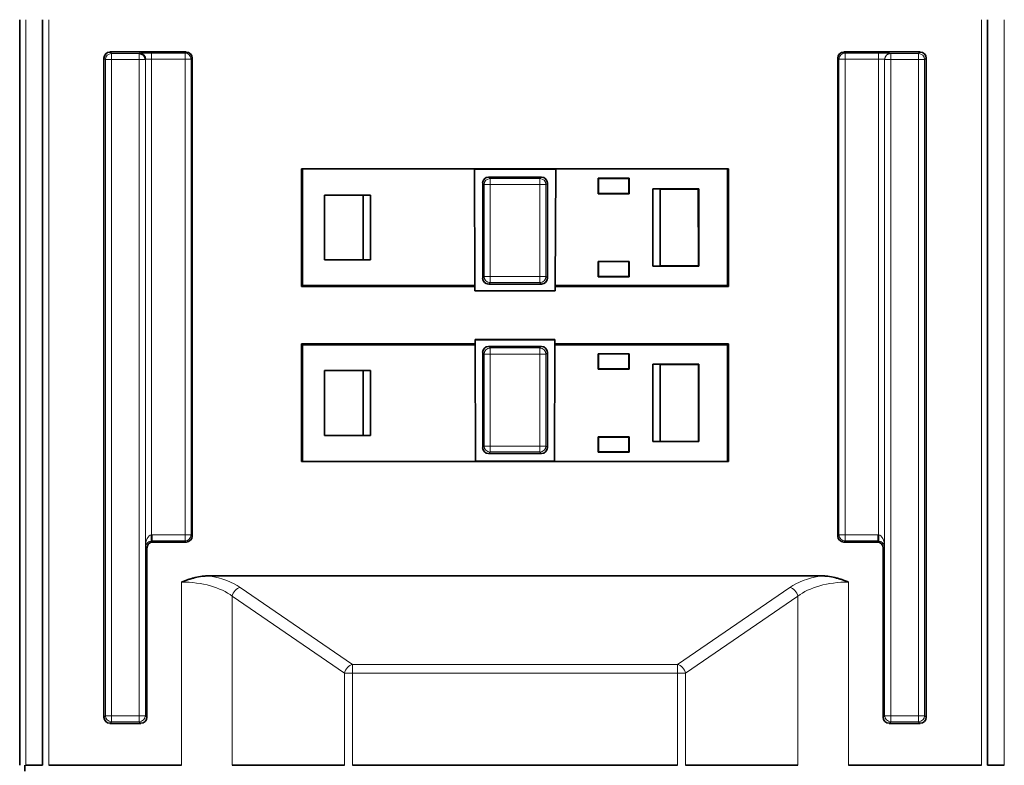
# Model space of a CAD drawing. Units: millimetres. Extents: x 242 to 2355, y 334 to 1871.
# Drawn here: x 772 to 874, y 1604 to 1681 of the extents above; entities that cross this region are included whole.
import ezdxf

# ---------------------------------------------------------------- set-up
doc = ezdxf.new("R2010")
doc.units = ezdxf.units.MM
doc.layers.add('1', color=7, linetype='Continuous', true_color=0xffffff)

msp = doc.modelspace()

# ---------------------------------------------------------------- linework, layer by layer
at = {"layer": '1', "color": 18, "linetype": 'Continuous', "lineweight": 35}
for p, q in [((771.79, 1604.02), (771.79, 1681.15)), ((771.79, 1681.15), (771.79, 1681.15)), ((774.16, 1604.02), (774.16, 1681.15)), ((871.91, 1604.02), (871.91, 1681.15)), ((780.5, 1677.18), (780.5, 1608.99)), ((789.01, 1677.81), (781.12, 1677.81)), ((784.16, 1677.65), (784.18, 1677.66)), ((784.8, 1677.04), (784.79, 1677.02)), ((789.63, 1677.18), (789.63, 1627.74)), ((856.44, 1627.74), (856.44, 1677.18)), ((857.06, 1677.81), (864.95, 1677.81)), ((865.57, 1677.18), (865.57, 1608.99)), ((800.95, 1665.73), (801.04, 1665.71)), ((800.95, 1653.56), (800.95, 1665.73)), ((800.95, 1665.73), (845.12, 1665.73)), ((801.04, 1665.71), (801.04, 1653.65)), ((818.83, 1665.71), (801.04, 1665.71)), ((818.88, 1653.65), (818.83, 1665.71)), ((818.83, 1665.7), (827.25, 1665.7)), ((827.19, 1653.65), (827.25, 1665.71)), ((845.03, 1665.71), (827.25, 1665.71)), ((845.03, 1665.71), (845.12, 1665.73)), ((845.03, 1653.65), (845.03, 1665.71)), ((845.12, 1665.73), (845.12, 1653.56)), ((825.76, 1664.87), (820.31, 1664.87)), ((831.64, 1664.75), (834.84, 1664.75)), ((831.64, 1663.15), (831.64, 1664.75)), ((834.8, 1664.72), (831.67, 1664.72)), ((831.67, 1664.72), (831.67, 1663.18)), ((833.54, 1664.75), (833.54, 1664.71)), ((834.8, 1663.18), (834.8, 1664.72)), ((834.84, 1664.75), (834.84, 1663.15)), ((819.69, 1664.25), (819.69, 1654.42)), ((826.39, 1654.42), (826.39, 1664.25)), ((838.05, 1663.63), (837.29, 1663.65)), ((837.29, 1663.65), (842.04, 1663.65)), ((837.29, 1655.65), (837.29, 1663.65)), ((838.05, 1655.66), (838.05, 1663.63)), ((838.07, 1663.62), (838.07, 1663.65)), ((842.04, 1663.65), (842.04, 1655.65)), ((803.34, 1656.3), (803.34, 1663)), ((803.34, 1663), (808.09, 1663)), ((807.31, 1662.97), (807.31, 1663)), ((808.09, 1663), (807.32, 1662.98)), ((807.32, 1662.98), (807.32, 1656.31)), ((808.09, 1663), (808.09, 1656.3)), ((834.84, 1663.15), (831.64, 1663.15)), ((831.67, 1663.18), (834.8, 1663.18)), ((833.51, 1663.18), (833.51, 1663.15)), ((842, 1663.62), (838.07, 1663.62)), ((842.01, 1655.68), (842, 1663.62)), ((808.09, 1656.3), (803.34, 1656.3)), ((807.31, 1656.3), (807.31, 1656.33)), ((807.32, 1656.31), (808.09, 1656.3)), ((831.64, 1656.15), (834.84, 1656.15)), ((831.64, 1654.55), (831.64, 1656.15)), ((834.81, 1656.12), (831.67, 1656.12)), ((831.67, 1656.12), (831.67, 1654.58)), ((833.39, 1656.15), (833.39, 1656.12)), ((834.81, 1654.58), (834.81, 1656.12)), ((834.84, 1656.15), (834.84, 1654.55)), ((837.29, 1655.65), (838.05, 1655.66)), ((842.04, 1655.65), (837.29, 1655.65)), ((838.07, 1655.68), (842.01, 1655.68)), ((838.07, 1655.65), (838.07, 1655.68)), ((834.84, 1654.55), (831.64, 1654.55)), ((831.67, 1654.58), (834.81, 1654.58)), ((833.36, 1654.58), (833.36, 1654.55)), ((834.84, 1654.82), (834.83, 1654.55)), ((800.95, 1653.56), (801.04, 1653.65)), ((818.88, 1653.56), (800.95, 1653.56)), ((801.04, 1653.65), (818.88, 1653.65)), ((818.88, 1653.56), (818.88, 1653.65)), ((818.88, 1653.09), (818.88, 1653.56)), ((820.31, 1653.8), (825.76, 1653.8)), ((827.19, 1653.56), (827.19, 1653.65)), ((827.19, 1653.65), (845.03, 1653.65)), ((845.12, 1653.56), (827.19, 1653.56)), ((827.19, 1653.56), (827.19, 1653.09)), ((845.12, 1653.56), (845.03, 1653.65)), ((827.19, 1653.09), (818.88, 1653.09)), ((800.95, 1647.61), (801.04, 1647.52)), ((800.95, 1635.44), (800.95, 1647.61)), ((800.95, 1647.61), (818.91, 1647.61)), ((801.04, 1647.52), (801.04, 1635.46)), ((818.91, 1647.52), (801.04, 1647.52)), ((818.91, 1647.61), (818.9, 1648.08)), ((818.9, 1648.08), (827.17, 1648.08)), ((818.9, 1648.04), (827.17, 1648.04)), ((818.91, 1647.52), (818.91, 1647.61)), ((818.96, 1635.46), (818.91, 1647.52)), ((825.76, 1647.35), (820.31, 1647.35)), ((827.11, 1635.46), (827.17, 1647.52)), ((827.17, 1648.08), (827.17, 1647.61)), ((827.17, 1647.52), (827.17, 1647.61)), ((827.17, 1647.61), (845.12, 1647.61)), ((845.03, 1647.52), (827.17, 1647.52)), ((845.12, 1647.61), (845.03, 1647.52)), ((845.03, 1635.46), (845.03, 1647.52)), ((845.12, 1647.61), (845.12, 1635.44)), ((819.69, 1646.72), (819.69, 1636.9)), ((826.39, 1636.9), (826.39, 1646.72)), ((831.64, 1646.6), (831.67, 1646.57)), ((831.64, 1646.6), (831.64, 1645)), ((834.84, 1646.6), (831.64, 1646.6)), ((831.67, 1645.03), (831.67, 1646.57)), ((831.67, 1646.57), (834.81, 1646.57)), ((834.84, 1646.6), (834.81, 1646.57)), ((834.81, 1646.57), (834.81, 1645.03)), ((834.84, 1645), (834.84, 1646.6)), ((837.29, 1645.5), (838.05, 1645.48)), ((837.29, 1637.5), (837.29, 1645.5)), ((842.04, 1645.5), (837.29, 1645.5)), ((838.05, 1645.48), (838.05, 1637.51)), ((838.05, 1645.48), (838.07, 1645.47)), ((838.07, 1637.53), (838.07, 1645.47)), ((838.07, 1645.47), (842.01, 1645.47)), ((842.04, 1645.5), (842.01, 1645.47)), ((842.01, 1645.47), (842.01, 1637.53)), ((842.04, 1637.5), (842.04, 1645.5)), ((803.34, 1638.15), (803.34, 1644.85)), ((803.34, 1644.85), (808.09, 1644.85)), ((807.31, 1644.82), (807.31, 1644.85)), ((807.31, 1638.18), (807.31, 1644.82)), ((808.09, 1644.85), (807.32, 1644.83)), ((807.32, 1644.83), (807.32, 1638.16)), ((808.09, 1644.85), (808.09, 1638.15)), ((831.64, 1645), (831.67, 1645.03)), ((831.64, 1645), (834.84, 1645)), ((834.81, 1645.03), (831.67, 1645.03)), ((834.84, 1645), (834.81, 1645.03)), ((807.31, 1638.15), (807.31, 1638.18)), ((807.32, 1638.16), (808.09, 1638.15)), ((808.09, 1638.15), (803.34, 1638.15)), ((831.64, 1638), (831.67, 1637.97)), ((831.64, 1638), (831.64, 1636.4)), ((834.84, 1638), (831.64, 1638)), ((831.67, 1637.97), (834.81, 1637.97)), ((831.67, 1636.43), (831.67, 1637.97)), ((834.84, 1638), (834.81, 1637.97)), ((834.81, 1637.97), (834.81, 1636.43)), ((834.84, 1636.4), (834.84, 1638)), ((838.05, 1637.51), (837.29, 1637.5)), ((837.29, 1637.5), (842.04, 1637.5)), ((838.05, 1637.51), (838.07, 1637.53)), ((842.01, 1637.53), (838.07, 1637.53)), ((842.04, 1637.5), (842.01, 1637.53)), ((820.31, 1636.27), (825.76, 1636.27)), ((831.64, 1636.4), (831.67, 1636.43)), ((831.64, 1636.4), (834.84, 1636.4)), ((834.81, 1636.43), (831.67, 1636.43)), ((834.84, 1636.4), (834.81, 1636.43)), ((801.04, 1635.46), (800.95, 1635.44)), ((845.12, 1635.44), (800.95, 1635.44)), ((801.04, 1635.46), (818.96, 1635.46)), ((827.11, 1635.49), (818.96, 1635.49)), ((827.11, 1635.46), (845.03, 1635.46)), ((845.12, 1635.44), (845.03, 1635.46)), ((785.44, 1627.23), (785.42, 1627.85)), ((785.46, 1627.85), (785.46, 1627.23)), ((789.01, 1627.11), (785.57, 1627.11)), ((860.5, 1627.11), (857.06, 1627.11)), ((860.62, 1627.23), (860.62, 1627.85)), ((860.65, 1627.85), (860.63, 1627.23)), ((784.95, 1608.99), (784.95, 1626.49)), ((861.13, 1608.99), (861.13, 1626.49)), ((791.4, 1623.63), (854.67, 1623.63)), ((781.12, 1608.36), (784.32, 1608.36)), ((864.95, 1608.36), (861.75, 1608.36)), ((772.31, 1603.4), (772.31, 1604.02)), ((774.16, 1604.02), (772.41, 1604.02)), ((788.53, 1604.02), (774.79, 1604.02)), ((805.39, 1604.02), (793.77, 1604.02)), ((839.84, 1604.02), (806.23, 1604.02)), ((852.3, 1604.02), (840.68, 1604.02)), ((871.29, 1604.02), (857.54, 1604.02)), ((873.66, 1604.02), (871.91, 1604.02))]:
    msp.add_line(p, q, dxfattribs=at)
at = {"layer": '1', "color": 8, "linetype": 'Continuous', "lineweight": 18}
for p, q in [((772.41, 1604.02), (772.41, 1681.15)), ((774.79, 1681.15), (774.79, 1604.02)), ((871.29, 1604.02), (871.29, 1681.15)), ((873.66, 1604.02), (873.66, 1681.15)), ((780.5, 1677.18), (780.66, 1677.02)), ((780.66, 1677.02), (781.28, 1677.02)), ((780.66, 1677.02), (780.66, 1609.15)), ((781.28, 1677.65), (781.12, 1677.81)), ((781.28, 1677.02), (781.28, 1677.65)), ((784.16, 1677.65), (781.28, 1677.65)), ((781.28, 1609.15), (781.28, 1677.02)), ((781.28, 1677.02), (784.16, 1677.02)), ((784.16, 1677.02), (784.16, 1677.65)), ((784.16, 1677.02), (784.16, 1609.15)), ((784.16, 1677.02), (784.79, 1677.02)), ((784.79, 1609.15), (784.79, 1677.02)), ((784.8, 1677.04), (784.8, 1626.63)), ((785.42, 1677.07), (785.42, 1677.69)), ((788.89, 1677.69), (785.42, 1677.69)), ((785.42, 1627.85), (785.42, 1677.07)), ((785.42, 1677.07), (788.89, 1677.07)), ((789.01, 1677.81), (788.89, 1677.69)), ((788.89, 1677.07), (788.89, 1677.69)), ((788.89, 1677.07), (788.89, 1627.85)), ((788.89, 1677.07), (789.52, 1677.07)), ((789.52, 1677.07), (789.63, 1677.18)), ((789.52, 1627.85), (789.52, 1677.07)), ((856.55, 1677.07), (856.44, 1677.18)), ((857.18, 1677.07), (856.55, 1677.07)), ((856.55, 1627.85), (856.55, 1677.07)), ((857.06, 1677.81), (857.18, 1677.69)), ((857.18, 1677.07), (857.18, 1677.69)), ((857.18, 1677.69), (860.65, 1677.69)), ((857.18, 1677.07), (857.18, 1627.85)), ((860.65, 1677.07), (857.18, 1677.07)), ((860.65, 1677.07), (860.65, 1677.69)), ((860.65, 1627.85), (860.65, 1677.07)), ((861.28, 1677.02), (861.27, 1677.04)), ((861.27, 1677.04), (861.27, 1626.63)), ((861.91, 1677.02), (861.28, 1677.02)), ((861.28, 1609.15), (861.28, 1677.02)), ((861.9, 1677.66), (861.91, 1677.65)), ((861.91, 1677.02), (861.91, 1677.65)), ((861.91, 1677.65), (864.79, 1677.65)), ((861.91, 1677.02), (861.91, 1609.15)), ((864.79, 1677.02), (861.91, 1677.02)), ((864.79, 1677.65), (864.95, 1677.81)), ((864.79, 1677.02), (864.79, 1677.65)), ((865.41, 1677.02), (864.79, 1677.02)), ((864.79, 1609.15), (864.79, 1677.02)), ((865.57, 1677.18), (865.41, 1677.02)), ((865.41, 1677.02), (865.41, 1609.15)), ((820.31, 1664.87), (820.47, 1664.71)), ((820.47, 1664.71), (825.6, 1664.71)), ((820.47, 1664.09), (820.47, 1664.71)), ((825.6, 1664.71), (825.76, 1664.87)), ((825.6, 1664.09), (825.6, 1664.71)), ((819.84, 1664.09), (819.69, 1664.25)), ((819.84, 1664.09), (820.47, 1664.09)), ((819.84, 1654.58), (819.84, 1664.09)), ((825.6, 1664.09), (820.47, 1664.09)), ((820.47, 1664.09), (820.47, 1654.58)), ((825.6, 1664.09), (826.23, 1664.09)), ((825.6, 1654.58), (825.6, 1664.09)), ((826.39, 1664.25), (826.23, 1664.09)), ((826.23, 1664.09), (826.23, 1654.58)), ((819.69, 1654.42), (819.84, 1654.58)), ((819.84, 1654.58), (820.47, 1654.58)), ((820.47, 1653.95), (820.47, 1654.58)), ((820.47, 1654.58), (825.6, 1654.58)), ((825.6, 1653.95), (825.6, 1654.58)), ((825.6, 1654.58), (826.23, 1654.58)), ((826.23, 1654.58), (826.39, 1654.42)), ((820.47, 1653.95), (820.31, 1653.8)), ((825.6, 1653.95), (820.47, 1653.95)), ((825.76, 1653.8), (825.6, 1653.95)), ((820.31, 1647.35), (820.47, 1647.19)), ((825.6, 1647.19), (825.76, 1647.35)), ((819.84, 1646.56), (819.69, 1646.72)), ((819.84, 1646.56), (820.47, 1646.56)), ((819.84, 1637.05), (819.84, 1646.56)), ((820.47, 1647.19), (825.6, 1647.19)), ((820.47, 1646.56), (820.47, 1647.19)), ((820.47, 1646.56), (820.47, 1637.05)), ((825.6, 1646.56), (820.47, 1646.56)), ((825.6, 1646.56), (825.6, 1647.19)), ((825.6, 1646.56), (826.23, 1646.56)), ((825.6, 1637.05), (825.6, 1646.56)), ((826.39, 1646.72), (826.23, 1646.56)), ((826.23, 1646.56), (826.23, 1637.05)), ((819.69, 1636.9), (819.84, 1637.05)), ((819.84, 1637.05), (820.47, 1637.05)), ((820.47, 1636.43), (820.31, 1636.27)), ((820.47, 1636.43), (820.47, 1637.05)), ((820.47, 1637.05), (825.6, 1637.05)), ((825.6, 1636.43), (820.47, 1636.43)), ((825.6, 1636.43), (825.6, 1637.05)), ((825.6, 1637.05), (826.23, 1637.05)), ((825.76, 1636.27), (825.6, 1636.43)), ((826.23, 1637.05), (826.39, 1636.9)), ((788.89, 1627.85), (785.46, 1627.85)), ((785.46, 1627.23), (788.89, 1627.23)), ((785.57, 1627.11), (785.46, 1627.23)), ((788.89, 1627.85), (788.89, 1627.23)), ((789.52, 1627.85), (788.89, 1627.85)), ((788.89, 1627.23), (789.01, 1627.11)), ((789.63, 1627.74), (789.52, 1627.85)), ((856.44, 1627.74), (856.55, 1627.85)), ((856.55, 1627.85), (857.18, 1627.85)), ((857.18, 1627.23), (857.06, 1627.11)), ((857.18, 1627.85), (857.18, 1627.23)), ((857.18, 1627.85), (860.62, 1627.85)), ((860.62, 1627.23), (857.18, 1627.23)), ((860.5, 1627.11), (860.62, 1627.23)), ((784.8, 1626.63), (784.95, 1626.49)), ((861.27, 1626.63), (861.13, 1626.49)), ((788.53, 1604.02), (788.53, 1622.98)), ((857.54, 1622.98), (857.54, 1604.02)), ((794.61, 1622.42), (806.23, 1614.45)), ((839.84, 1614.45), (851.46, 1622.42)), ((793.77, 1621.51), (793.77, 1604.02)), ((805.39, 1613.54), (793.77, 1621.51)), ((852.3, 1621.51), (840.68, 1613.54)), ((852.3, 1604.02), (852.3, 1621.51)), ((806.23, 1614.45), (806.23, 1613.54)), ((806.23, 1614.45), (839.84, 1614.45)), ((839.84, 1614.45), (839.84, 1613.54)), ((805.39, 1604.02), (805.39, 1613.54)), ((805.39, 1613.54), (806.23, 1613.54)), ((806.23, 1613.54), (806.23, 1604.02)), ((839.84, 1613.54), (806.23, 1613.54)), ((839.84, 1613.54), (840.68, 1613.54)), ((839.84, 1604.02), (839.84, 1613.54)), ((840.68, 1613.54), (840.68, 1604.02)), ((780.66, 1609.15), (780.5, 1608.99)), ((781.28, 1609.15), (780.66, 1609.15)), ((784.16, 1609.15), (781.28, 1609.15)), ((781.28, 1609.15), (781.28, 1608.52)), ((784.16, 1609.15), (784.16, 1608.52)), ((784.79, 1609.15), (784.16, 1609.15)), ((784.95, 1608.99), (784.79, 1609.15)), ((861.13, 1608.99), (861.28, 1609.15)), ((861.28, 1609.15), (861.91, 1609.15)), ((861.91, 1609.15), (864.79, 1609.15)), ((861.91, 1609.15), (861.91, 1608.52)), ((864.79, 1609.15), (864.79, 1608.52)), ((864.79, 1609.15), (865.41, 1609.15)), ((865.41, 1609.15), (865.57, 1608.99)), ((781.12, 1608.36), (781.28, 1608.52)), ((781.28, 1608.52), (784.16, 1608.52)), ((784.16, 1608.52), (784.32, 1608.36)), ((861.91, 1608.52), (861.75, 1608.36)), ((864.79, 1608.52), (861.91, 1608.52)), ((864.95, 1608.36), (864.79, 1608.52))]:
    msp.add_line(p, q, dxfattribs=at)
at = {"layer": '1', "color": 18, "linetype": 'Continuous', "lineweight": 35}
for centre, major_axis, ratio, start_param, end_param in [((781.13, 1677.18), (-0.442, 0.442), 0.999315, 5.49813, 7.068241), ((784.16, 1677.02), (-0.442, 0.442), 0.999315, 3.927333, 5.497445), ((784.18, 1677.04), (0.442, -0.442), 0.999315, 0.785741, 2.355852), ((789.01, 1677.18), (-0.442, -0.442), 0.999315, 2.356537, 3.926648), ((857.06, 1677.18), (0.442, -0.442), 0.999315, 2.356537, 3.926648), ((864.95, 1677.18), (0.442, 0.442), 0.999315, 5.49813, 7.068241), ((820.31, 1664.25), (-0.442, 0.442), 0.998783, 5.498396, 7.067974), ((825.76, 1664.25), (0.442, 0.442), 0.998783, 5.498396, 7.067974), ((820.31, 1654.42), (-0.442, -0.442), 0.998783, 5.498396, 7.067974), ((825.76, 1654.42), (0.442, -0.442), 0.998783, 5.498396, 7.067974), ((820.31, 1646.72), (-0.442, 0.442), 0.998783, 5.498396, 7.067974), ((825.76, 1646.72), (0.442, 0.442), 0.998783, 5.498396, 7.067974), ((820.31, 1636.9), (-0.442, -0.442), 0.998783, 5.498396, 7.067974), ((825.76, 1636.9), (0.442, -0.442), 0.998783, 5.498396, 7.067974), ((785.57, 1626.49), (0.442, -0.442), 0.999315, 2.356537, 3.926648), ((785.46, 1626.6), (0.884, -0.884), 0.999315, 2.356537, 2.382032), ((785.46, 1626.6), (0.455, -0.43), 0.997948, 2.328733, 2.354231), ((789.01, 1627.74), (0.442, -0.442), 0.999315, 5.49813, 7.068241), ((857.06, 1627.74), (-0.442, -0.442), 0.999315, 5.49813, 7.068241), ((860.5, 1626.49), (-0.442, -0.442), 0.999315, 2.356537, 3.926648), ((860.61, 1626.6), (-0.884, -0.884), 0.999315, 3.901153, 3.926648), ((860.61, 1626.6), (0.437, 0.448), 0.997946, 0.746957, 0.77245), ((781.13, 1608.99), (-0.442, -0.442), 0.999315, 5.49813, 7.068241), ((784.32, 1608.99), (0.442, -0.442), 0.999315, 5.49813, 7.068241), ((861.75, 1608.99), (-0.442, -0.442), 0.999315, 5.49813, 7.068241), ((864.95, 1608.99), (0.442, -0.442), 0.999315, 5.49813, 7.068241)]:
    msp.add_ellipse(centre, major_axis=major_axis, ratio=ratio, start_param=start_param, end_param=end_param, dxfattribs=at)
at = {"layer": '1', "color": 8, "linetype": 'Continuous', "lineweight": 18}
for centre, major_axis, ratio, start_param, end_param in [((781.28, 1677.02), (0.442, 0.442), 0.999315, 0.785741, 2.355852), ((785.42, 1677.66), (1.25, 0), 0.026186, 1.570796, 3.115413), ((785.42, 1677.04), (0.625, 0), 0.052372, 1.570796, 3.115413), ((788.89, 1677.07), (-0.442, 0.442), 0.999315, 3.927333, 5.497445), ((857.18, 1677.07), (0.442, 0.442), 0.999315, 0.785741, 2.355852), ((860.65, 1677.66), (1.25, 0), 0.026186, 0.02618, 1.570796), ((860.65, 1677.04), (0.625, 0), 0.052372, 0.02618, 1.570796), ((861.9, 1677.04), (0.442, 0.442), 0.999315, 0.785741, 2.355852), ((861.91, 1677.02), (0.442, 0.442), 0.999315, 0.785741, 2.355852), ((864.79, 1677.02), (-0.442, 0.442), 0.999315, 3.927333, 5.497445), ((820.47, 1664.09), (-0.442, -0.442), 0.998783, 3.9276, 5.497178), ((825.6, 1664.09), (-0.442, 0.442), 0.998783, 3.9276, 5.497178), ((820.47, 1654.58), (0.442, -0.442), 0.998783, 3.9276, 5.497178), ((825.6, 1654.58), (0.442, 0.442), 0.998783, 3.9276, 5.497178), ((820.47, 1646.56), (-0.442, -0.442), 0.998783, 3.9276, 5.497178), ((825.6, 1646.56), (-0.442, 0.442), 0.998783, 3.9276, 5.497178), ((820.47, 1637.05), (0.442, -0.442), 0.998783, 3.9276, 5.497178), ((825.6, 1637.05), (0.442, 0.442), 0.998783, 3.9276, 5.497178), ((785.42, 1626.63), (0.02, 1.22), 0.512958, 0.035533, 1.58015), ((785.42, 1626.63), (0.586, 0.236), 0.928188, 1.187683, 2.732299), ((788.89, 1627.85), (-0.442, -0.442), 0.999315, 0.785741, 2.355852), ((857.18, 1627.85), (0.442, -0.442), 0.999315, 3.927333, 5.497445), ((860.65, 1626.63), (0.586, -0.236), 0.928188, 0.409293, 1.95391), ((860.65, 1626.63), (0.02, -1.22), 0.512958, 1.561443, 3.106059), ((788.53, 1619.75), (6.25, 0), 0.516465, 0.575959, 1.570796), ((788.53, 1620.66), (7.25, 0), 0.445229, 0.575959, 1.163438), ((857.54, 1620.66), (7.25, 0), 0.445229, 1.978155, 2.565634), ((857.54, 1619.75), (6.25, 0), 0.516465, 1.570796, 2.565634), ((794.61, 1621.51), (0.565, 0.825), 0.785684, 0.717472, 2.064891), ((851.46, 1621.51), (-0.565, 0.825), 0.785684, 4.218295, 5.565713), ((806.23, 1613.54), (0.565, 0.825), 0.785684, 0.717472, 2.064891), ((839.84, 1613.54), (-0.565, 0.825), 0.785684, 4.218295, 5.565713), ((781.28, 1609.15), (0.442, -0.442), 0.999315, 3.927333, 5.497445), ((784.16, 1609.15), (-0.442, -0.442), 0.999315, 0.785741, 2.355852), ((861.91, 1609.15), (0.442, -0.442), 0.999315, 3.927333, 5.497445), ((864.79, 1609.15), (-0.442, -0.442), 0.999315, 0.785741, 2.355852)]:
    msp.add_ellipse(centre, major_axis=major_axis, ratio=ratio, start_param=start_param, end_param=end_param, dxfattribs=at)
at = {"layer": '1', "color": 18, "linetype": 'Continuous', "lineweight": 35}
msp.add_open_spline([(807.31, 1656.33), (807.31, 1662.97)], degree=1, dxfattribs=at)
for points, knots in [([(788.53, 1622.98), (788.54, 1622.98), (788.54, 1622.98), (788.56, 1622.99), (788.58, 1623), (788.63, 1623.02), (788.73, 1623.06), (788.93, 1623.13), (789.17, 1623.21), (789.34, 1623.27), (789.46, 1623.31), (789.52, 1623.33), (789.7, 1623.38), (789.82, 1623.41), (790.18, 1623.5), (790.42, 1623.54), (790.79, 1623.59), (790.91, 1623.6), (791.15, 1623.62), (791.28, 1623.63), (791.4, 1623.63)], [0, 0, 0, 0, 0.007812, 0.007812, 0.015625, 0.03125, 0.0625, 0.125, 0.25, 0.3125, 0.3125, 0.375, 0.375, 0.5, 0.5, 0.75, 0.75, 0.875, 0.875, 1, 1, 1, 1]), ([(854.67, 1623.63), (854.79, 1623.63), (854.92, 1623.62), (855.16, 1623.6), (855.29, 1623.59), (855.65, 1623.54), (855.89, 1623.5), (856.25, 1623.41), (856.37, 1623.38), (856.55, 1623.33), (856.61, 1623.31), (856.73, 1623.27), (856.9, 1623.21), (857.14, 1623.13), (857.34, 1623.06), (857.44, 1623.02), (857.49, 1623), (857.51, 1622.99), (857.53, 1622.98), (857.54, 1622.98), (857.54, 1622.98)], [0, 0, 0, 0, 0.125, 0.125, 0.25, 0.25, 0.5, 0.5, 0.625, 0.625, 0.6875, 0.6875, 0.75, 0.875, 0.9375, 0.96875, 0.984375, 0.992187, 0.992187, 1, 1, 1, 1])]:
    msp.add_open_spline(points, degree=3, knots=knots, dxfattribs=at)

doc.saveas('drawing.dxf')
